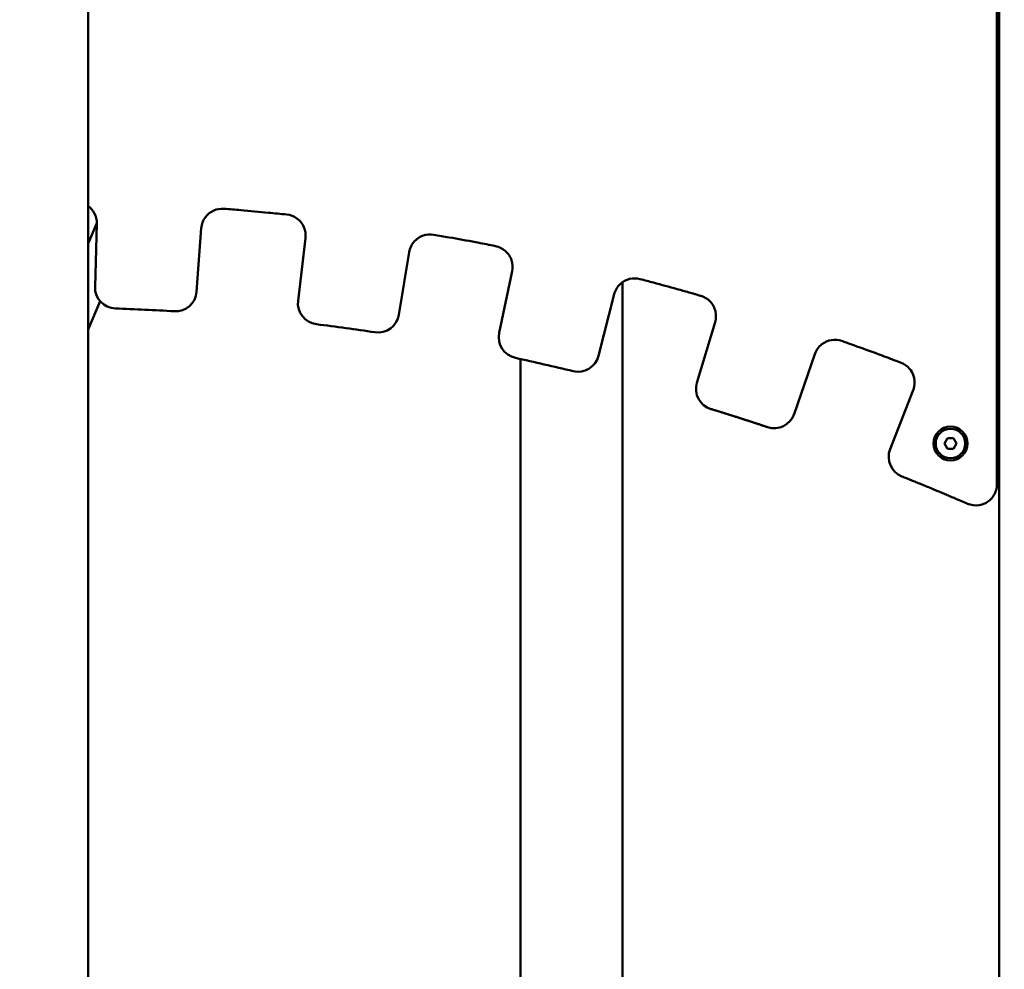
# Model space of a CAD drawing. Units: millimetres. Extents: x 0 to 37048, y 0 to 14394.
# Drawn here: x 24333 to 24799, y 9776 to 10226 of the extents above; entities that cross this region are included whole.
import ezdxf

# ---------------------------------------------------------------- set-up
doc = ezdxf.new("R2010")
doc.units = ezdxf.units.MM
doc.layers.add('MD_Visible', color=7, linetype='Continuous', lineweight=50)
doc.styles.get("Standard").update_dxf_attribs({"font": 'GOTHIC.TTF'})
doc.dimstyles.new('ISO-25', dxfattribs={"dimtxt": 160, "dimasz": 80, "dimexe": 1.25, "dimexo": 0.625, "dimgap": 20, "dimtad": 1, "dimdec": 0, "dimlfac": 0.1, "dimrnd": 5, "dimtxsty": 'Standard', "dimcen": 0, "dimse1": 1, "dimse2": 1, "dimclrd": 256, "dimclre": 8, "dimclrt": 256, "dimadec": 0, "dimazin": 0, "dimtfac": 1, "dimtdec": 0, "dimtmove": 0, "dimatfit": 3, "dimfxl": 1, "dimlwd": 5, "dimlwe": 5, "dimarcsym": 0})

# ---------------------------------------------------------------- blocks, each defined once
blk = doc.blocks.new('CustomObjectsInViewport4_0')
at = {"layer": 'MD_Visible', "extrusion": (0, 1, 0)}
for p, q in [((4379.69, 8812.45), (4379.69, 11739.15)), ((4809.99, 10005.64), (4809.99, 10270.75)), ((4810.99, 10270.75), (4810.99, 8995.45)), ((4383.76, 10129.24), (4379.69, 10119.69)), ((4383.76, 10129.01), (4382.92, 10099.12)), ((4431.05, 10096.81), (4433.25, 10126.83)), ((4482.58, 10122.22), (4479.05, 10092.51)), ((4526.81, 10085.88), (4531.68, 10115.56)), ((4580.41, 10106.57), (4574.29, 10077.27)), ((4632.64, 10101.26), (4632.64, 9574.45)), ((4621.34, 10066.45), (4628.74, 10095.57)), ((4385.39, 10092.26), (4379.69, 10078.9)), ((4676.54, 10082.41), (4667.94, 10053.7)), ((4713.98, 10038.91), (4723.76, 10067.29)), ((4584.34, 10064.93), (4584.34, 9584.59)), ((4770.33, 10050.21), (4759.43, 10022.26)), ((4810.99, 10037.45), (4809.99, 10037.45)), ((4785.1, 10024.95), (4786.55, 10027.45)), ((4786.55, 10022.45), (4785.1, 10024.95)), ((4786.55, 10027.45), (4789.43, 10027.45)), ((4789.43, 10027.45), (4790.88, 10024.95)), ((4790.88, 10024.95), (4789.43, 10022.45)), ((4789.43, 10022.45), (4786.55, 10022.45)), ((4810.99, 10012.45), (4809.99, 10012.45))]:
    blk.add_line(p, q, dxfattribs=at)
at = {"layer": 'MD_Visible'}
blk.add_circle((4787.99, 10024.95), 8, dxfattribs=at)
for centre, radius, start, end in [((4392.92, 10098.84), 10, 178.4029, 268.1333), ((4421.08, 10097.55), 10, 266.6086, 355.8074), ((4488.98, 10091.33), 10, 173.2343, 262.9404), ((4516.95, 10087.5), 10, 261.4374, 350.6923), ((4584.08, 10075.22), 10, 168.1895, 257.8505), ((4611.65, 10068.91), 10, 256.3884, 345.733), ((4677.52, 10050.83), 10, 163.3291, 252.9284), ((4704.53, 10042.17), 10, 251.5232, 340.9826), ((4787.99, 10024.95), 7, 90, 180), ((4787.99, 10024.95), 7, 180, 90), ((4768.74, 10018.63), 10, 158.6975, 248.2229)]:
    blk.add_arc(centre, radius, start, end, dxfattribs=at)
at = {"layer": 'MD_Visible', "extrusion": (1.22465e-16, -7.70372e-34, -1)}
blk.add_ellipse((4345.59, 7626.07), major_axis=(-22.39, -2463.29), ratio=0.652229, start_param=3.156917, end_param=3.174288, dxfattribs=at)
at = {"layer": 'MD_Visible', "extrusion": (1.22465e-16, 1.2326e-32, -1)}
blk.add_ellipse((4463.25, 9256.59), major_axis=(871.64, -369.97), ratio=0.855943, start_param=4.390343, end_param=4.420241, dxfattribs=at)
at = {"layer": 'MD_Visible', "extrusion": (1.22465e-16, 0, -1)}
blk.add_ellipse((4532.3, 9129.83), major_axis=(796.39, -687.56), ratio=0.839867, start_param=4.135538, end_param=4.163372, dxfattribs=at)
at = {"layer": 'MD_Visible'}
for points, knots in [([(4379.69, 10137.35), (4380.9, 10136.46), (4381.87, 10135.33), (4382.58, 10134), (4383.4, 10132.47), (4383.8, 10130.69), (4383.76, 10129.01)], [-66240.019288, -66240.019288, -66240.019288, -66240.019288, -66235.540169, -66235.540169, -66235.540169, -66230.3683, -66230.3683, -66230.3683, -66230.3683]), ([(4433.25, 10126.83), (4433.39, 10128.69), (4434.1, 10130.62), (4435.27, 10132.16), (4436.29, 10133.49), (4437.59, 10134.53), (4439.13, 10135.22), (4440.65, 10135.9), (4442.37, 10136.19), (4444, 10136.06), (4446.68, 10135.85), (4449.33, 10135.64), (4451.94, 10135.42), (4456.35, 10135.04), (4460.68, 10134.64), (4465.02, 10134.22), (4467.9, 10133.94), (4470.79, 10133.65), (4473.7, 10133.34), (4475.35, 10133.17), (4477.1, 10132.53), (4478.52, 10131.49), (4480.02, 10130.4), (4481.15, 10128.97), (4481.86, 10127.29), (4482.54, 10125.69), (4482.78, 10123.88), (4482.58, 10122.22)], [-66471.958144, -66471.958144, -66471.958144, -66471.958144, -66466.187379, -66466.187379, -66466.187379, -66461.183874, -66461.183874, -66461.183874, -66456.270631, -66456.270631, -66456.270631, -66448.456739, -66448.456739, -66448.456739, -66435.294383, -66435.294383, -66435.294383, -66426.533194, -66426.533194, -66426.533194, -66421.364764, -66421.364764, -66421.364764, -66415.929663, -66415.929663, -66415.929663, -66410.763776, -66410.763776, -66410.763776, -66410.763776]), ([(4531.68, 10115.56), (4531.98, 10117.41), (4532.87, 10119.27), (4534.17, 10120.7), (4535.31, 10121.93), (4536.7, 10122.85), (4538.3, 10123.4), (4539.87, 10123.94), (4541.6, 10124.07), (4543.22, 10123.8), (4545.7, 10123.38), (4548.14, 10122.96), (4550.56, 10122.53), (4554.83, 10121.78), (4559.01, 10121.02), (4563.18, 10120.23), (4565.92, 10119.72), (4568.66, 10119.19), (4571.41, 10118.66), (4571.79, 10118.58), (4572.17, 10118.51), (4572.56, 10118.43), (4574.17, 10118.11), (4575.83, 10117.34), (4577.15, 10116.2), (4578.58, 10114.97), (4579.59, 10113.43), (4580.15, 10111.66), (4580.68, 10110.01), (4580.76, 10108.2), (4580.41, 10106.57)], [-66652.196898, -66652.196898, -66652.196898, -66652.196898, -66646.423123, -66646.423123, -66646.423123, -66641.412457, -66641.412457, -66641.412457, -66636.512538, -66636.512538, -66636.512538, -66629.262203, -66629.262203, -66629.262203, -66616.453746, -66616.453746, -66616.453746, -66608.058624, -66608.058624, -66608.058624, -66606.895619, -66606.895619, -66606.895619, -66601.798267, -66601.798267, -66601.798267, -66596.284873, -66596.284873, -66596.284873, -66591.149464, -66591.149464, -66591.149464, -66591.149464]), ([(4628.74, 10095.57), (4629.21, 10097.39), (4630.25, 10099.17), (4631.67, 10100.48), (4632.91, 10101.61), (4634.38, 10102.41), (4636.03, 10102.82), (4637.63, 10103.21), (4639.37, 10103.2), (4640.96, 10102.79), (4643.11, 10102.23), (4645.23, 10101.67), (4647.31, 10101.11), (4651.12, 10100.09), (4654.84, 10099.08), (4658.55, 10098.05), (4660.41, 10097.53), (4662.26, 10097.01), (4664.12, 10096.49), (4665.05, 10096.22), (4665.98, 10095.96), (4666.92, 10095.69), (4667.46, 10095.54), (4668, 10095.38), (4668.54, 10095.23), (4668.89, 10095.13), (4669.25, 10095.02), (4669.6, 10094.92), (4669.64, 10094.91), (4669.69, 10094.9), (4669.73, 10094.89), (4669.75, 10094.88), (4669.78, 10094.87), (4669.8, 10094.86), (4669.87, 10094.84), (4669.94, 10094.82), (4670, 10094.8), (4671.39, 10094.36), (4672.93, 10093.51), (4674.21, 10092.17), (4675.41, 10090.91), (4676.32, 10089.22), (4676.72, 10087.46), (4677.12, 10085.68), (4676.98, 10083.88), (4676.54, 10082.41)], [-66832.275527, -66832.275527, -66832.275527, -66832.275527, -66826.501955, -66826.501955, -66826.501955, -66821.483642, -66821.483642, -66821.483642, -66816.596888, -66816.596888, -66816.596888, -66810.284636, -66810.284636, -66810.284636, -66798.776208, -66798.776208, -66798.776208, -66793.021995, -66793.021995, -66793.021995, -66790.144888, -66790.144888, -66790.144888, -66788.480154, -66788.480154, -66788.480154, -66787.399363, -66787.399363, -66787.399363, -66787.267781, -66787.267781, -66787.267781, -66787.191869, -66787.191869, -66787.191869, -66786.973436, -66786.973436, -66786.973436, -66781.622547, -66781.622547, -66781.622547, -66776.581628, -66776.581628, -66776.581628, -66771.458161, -66771.458161, -66771.458161, -66771.458161]), ([(4723.76, 10067.29), (4724.38, 10069.07), (4725.56, 10070.75), (4727.09, 10071.94), (4728.42, 10072.97), (4729.95, 10073.64), (4731.63, 10073.91), (4733.26, 10074.17), (4734.99, 10074.02), (4736.55, 10073.47), (4738.48, 10072.78), (4740.38, 10072.11), (4742.26, 10071.43), (4746.15, 10070.04), (4749.93, 10068.66), (4753.69, 10067.27), (4756.32, 10066.3), (4758.95, 10065.31), (4761.6, 10064.31), (4762.58, 10063.94), (4763.57, 10063.57), (4764.57, 10063.19), (4766.06, 10062.62), (4767.55, 10061.6), (4768.65, 10060.29), (4769.39, 10059.41), (4769.96, 10058.44), (4770.35, 10057.42), (4771.02, 10055.66), (4771.19, 10053.61), (4770.78, 10051.73), (4770.67, 10051.21), (4770.52, 10050.7), (4770.33, 10050.21)], [-67012.15211, -67012.15211, -67012.15211, -67012.15211, -67006.37881, -67006.37881, -67006.37881, -67001.351236, -67001.351236, -67001.351236, -66996.481373, -66996.481373, -66996.481373, -66990.749712, -66990.749712, -66990.749712, -66978.81341, -66978.81341, -66978.81341, -66970.425158, -66970.425158, -66970.425158, -66967.300354, -66967.300354, -66967.300354, -66962.327569, -66962.327569, -66962.327569, -66958.995916, -66958.995916, -66958.995916, -66953.241171, -66953.241171, -66953.241171, -66951.629229, -66951.629229, -66951.629229, -66951.629229]), ([(4809.99, 10005.64), (4809.99, 10004.7), (4809.59, 10001.87), (4808.02, 9999.38), (4806.61, 9998.14), (4805.19, 9996.89), (4803.42, 9996.06), (4801.56, 9995.76), (4799.7, 9995.47), (4797.75, 9995.71), (4796.02, 9996.46)], [0, 0, 0, 0, 0.283405, 0.850214, 0.850214, 0.850214, 1.417023, 1.417023, 1.417023, 1.983833, 1.983833, 1.983833, 1.983833])]:
    blk.add_open_spline(points, degree=3, knots=knots, dxfattribs=at)
for points, weights, knots in [([(4674.59, 10041.27), (4678.15, 10040.18), (4681.71, 10039.07), (4685.26, 10037.94), (4690.64, 10036.23), (4696, 10034.48), (4701.36, 10032.69)], [1, 0.999388077026, 0.998776528502, 0.998165354198, 0.998776528502, 0.999388077026, 1], [-66905.996812, -66905.996812, -66905.996812, -66905.996812, -66894.817647, -66894.817647, -66894.817647, -66877.880596, -66877.880596, -66877.880596, -66877.880596]), ([(4765.03, 10009.34), (4773.85, 10005.82), (4782.62, 10002.19), (4791.35, 9998.46), (4792.91, 9997.8), (4794.47, 9997.13), (4796.02, 9996.46)], [1, 1.00000787211, 1.00001574428, 1.00002361651, 1.00001712436, 1.00001063225, 1.00000414019], [-67092.422222, -67092.422222, -67092.422222, -67092.422222, -67063.943594, -67063.943594, -67063.943594, -67058.859214, -67058.859214, -67058.859214, -67058.859214])]:
    blk.add_rational_spline(points, weights, degree=3, knots=knots, dxfattribs=at)
blk = doc.blocks.new('*D5')
at = {"lineweight": 5, "transparency": 16777216}
blk.add_line((22042.43, 14181.15), (28705.93, 14181.15), dxfattribs=at)
at = {"transparency": 16777216}
for points in [[(22042.43, 14194.49), (22042.43, 14167.82), (21962.43, 14181.15)], [(28705.93, 14194.49), (28705.93, 14167.82), (28785.93, 14181.15)]]:
    blk.add_solid(points, dxfattribs=at)
at = {"layer": 'Defpoints', "color": 0, "transparency": 16777216}
for p in [(28785.93, 14181.15), (21962.43, 9311.81), (28785.93, 9036.22)]:
    blk.add_point(p, dxfattribs=at)
at = {"transparency": 16777216, "insert": (25374.18, 14285.18), "char_height": 160, "attachment_point": 5}
blk.add_mtext('680', dxfattribs=at)

msp = doc.modelspace()

# ---------------------------------------------------------------- block references
at = {"layer": 'MD_Visible'}
msp.add_blockref('CustomObjectsInViewport4_0', (19985.44, 0), dxfattribs=at)

# ---------------------------------------------------------------- dimensions: what is measured, and where the dimension line sits
dim = msp.add_linear_dim(base=(28785.93, 14181.15), p1=(21962.43, 9311.81), p2=(28785.93, 9036.22), dimstyle='ISO-25')
dim.commit()
dim.dimension.update_dxf_attribs({"geometry": '*D5', "text_midpoint": (25374.18, 14285.18)})

doc.saveas('drawing.dxf')
